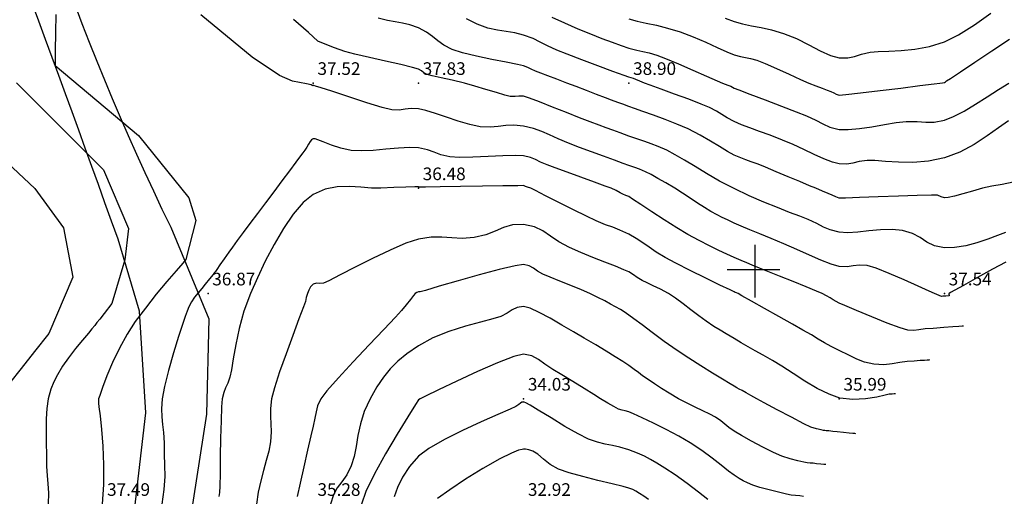
# Model space of a CAD drawing. Units: metres. Extents: x -23951 to -22630, y -285301 to -284129.
# Drawn here: x -23385 to -23338, y -284911 to -284888 of the extents above; entities that cross this region are included whole.
import ezdxf

# ---------------------------------------------------------------- set-up
doc = ezdxf.new("R2010")
doc.units = ezdxf.units.M
doc.header["$MEASUREMENT"] = 0
doc.linetypes.add('1-1', pattern=[0])
doc.linetypes.add('2-2', pattern=[10, 5, -5])
for name, color, linetype in [('CAMINHOS', 7, 'Continuous'), ('Cotas1', 7, 'Continuous'), ('CURVAS_DE_NIVEL_MESTRAS', 1, 'Continuous'), ('CURVAS_DE_NIVEL_SECUNDARIAS', 30, 'Continuous'), ('Pontos 3D', 7, 'Continuous'), ('QUADRICULA', 7, 'Continuous')]:
    doc.layers.add(name, color=color, linetype=linetype)
doc.styles.get("Standard").update_dxf_attribs({"font": 'simplex.shx'})

# ---------------------------------------------------------------- blocks, each defined once
blk = doc.blocks.new('CROSS-2', base_point=(100, 100))
for p, q in [((100, 190), (100, 0)), ((190, 100), (0, 100))]:
    blk.add_line(p, q)
blk = doc.blocks.new('*U15')
at = {"color": 0, "linetype": 'ByBlock', "lineweight": -2}
blk.add_point((0, 0), dxfattribs=at)

msp = doc.modelspace()

# ---------------------------------------------------------------- linework, layer by layer
at = {"layer": 'CAMINHOS', "linetype": '1-1'}
msp.add_lwpolyline([(-23380.27, -284898.551), (-23380.582, -284897.687), (-23380.893, -284896.823), (-23381.206, -284895.959), (-23381.518, -284895.096), (-23381.831, -284894.232), (-23382.144, -284893.369), (-23382.458, -284892.506), (-23382.772, -284891.643), (-23383.086, -284890.78), (-23383.401, -284889.917), (-23383.716, -284889.055), (-23384.031, -284888.192), (-23384.347, -284887.33)], dxfattribs=at)
at = {"layer": 'CAMINHOS', "linetype": '2-2'}
msp.add_lwpolyline([(-23382.334, -284887.399), (-23381.991, -284888.297), (-23381.641, -284889.193), (-23381.284, -284890.085), (-23380.92, -284890.975), (-23380.55, -284891.862), (-23380.172, -284892.745), (-23379.788, -284893.626), (-23379.397, -284894.504), (-23379, -284895.378), (-23378.595, -284896.249), (-23378.184, -284897.117), (-23377.767, -284897.981)], dxfattribs=at)
at = {"layer": 'CAMINHOS', "flags": 128}
for points in [[(-23377.767, -284897.981), (-23375.961, -284902.333), (-23376.073, -284906.864), (-23377.012, -284912.999), (-23378.281, -284919.081), (-23380.177, -284928.173), (-23383.246, -284934.647), (-23386.589, -284943.282), (-23387.856, -284945.771), (-23390.259, -284954.365), (-23391.57, -284957.88), (-23393.495, -284965.316), (-23395.377, -284971.005), (-23396.098, -284976.266), (-23396.863, -284985.14), (-23396.863, -284994.14), (-23396.863, -285003.64), (-23395.964, -285012.251)], [(-23398.739, -285012.622), (-23398.892, -285005.723), (-23399.06, -284998.125), (-23399.264, -284989.869), (-23398.957, -284982.699), (-23398.236, -284973.296), (-23397.034, -284967.511), (-23395.491, -284960.078), (-23392.113, -284952.119), (-23391.019, -284945.844), (-23387.632, -284938.413), (-23384.175, -284930.831), (-23381.073, -284921.077), (-23379.739, -284913.622), (-23378.954, -284906.807), (-23379.256, -284901.976), (-23380.27, -284898.551)]]:
    msp.add_lwpolyline(points, dxfattribs=at)
at = {"layer": 'CURVAS_DE_NIVEL_MESTRAS', "linetype": 'Continuous', "lineweight": -3, "flags": 128}
for points, elevation in [([(-23338.079, -284899.636), (-23338.704, -284899.981), (-23339.416, -284900.374), (-23340.085, -284900.744), (-23340.503, -284900.976), (-23340.704, -284901.089), (-23340.77, -284901.126), (-23340.779, -284901.132), (-23340.781, -284901.138), (-23340.78, -284901.159), (-23340.776, -284901.202), (-23340.777, -284901.241), (-23340.922, -284901.255), (-23341.065, -284901.262), (-23341.129, -284901.267), (-23341.245, -284901.222), (-23341.471, -284901.132), (-23341.721, -284901.019), (-23342.24, -284900.783), (-23342.911, -284900.483), (-23343.616, -284900.179), (-23344.24, -284899.932), (-23344.663, -284899.801), (-23345.031, -284899.777), (-23345.328, -284899.82), (-23345.626, -284899.863), (-23345.994, -284899.841), (-23346.386, -284899.731), (-23346.866, -284899.544), (-23347.413, -284899.304), (-23348.008, -284899.037), (-23348.631, -284898.769), (-23349.233, -284898.522), (-23349.774, -284898.3), (-23350.251, -284898.102), (-23350.659, -284897.93), (-23350.994, -284897.781), (-23351.308, -284897.637), (-23351.552, -284897.522), (-23351.792, -284897.399), (-23352.094, -284897.232), (-23352.397, -284897.049), (-23352.73, -284896.834), (-23353.084, -284896.6), (-23353.449, -284896.361), (-23353.816, -284896.132), (-23354.241, -284895.876), (-23354.611, -284895.659), (-23354.93, -284895.481), (-23355.204, -284895.342), (-23355.481, -284895.224), (-23355.708, -284895.145), (-23355.994, -284895.045), (-23356.262, -284894.947), (-23356.681, -284894.794), (-23357.2, -284894.605), (-23357.77, -284894.397), (-23358.339, -284894.188), (-23358.857, -284893.995), (-23359.359, -284893.787), (-23359.764, -284893.597), (-23360.132, -284893.428), (-23360.522, -284893.285), (-23360.994, -284893.173), (-23361.464, -284893.127), (-23361.848, -284893.151), (-23362.203, -284893.2), (-23362.59, -284893.232), (-23363.066, -284893.204), (-23363.557, -284893.103), (-23364.103, -284892.944), (-23364.661, -284892.758), (-23365.189, -284892.576), (-23365.648, -284892.43), (-23365.994, -284892.352), (-23366.348, -284892.342), (-23366.63, -284892.379), (-23366.911, -284892.415), (-23367.264, -284892.402), (-23367.725, -284892.29), (-23368.455, -284892.065), (-23369.299, -284891.789), (-23370.106, -284891.521), (-23370.621, -284891.353), (-23370.881, -284891.276), (-23370.974, -284891.254), (-23370.994, -284891.253), (-23371.021, -284891.265), (-23371.098, -284891.22), (-23371.32, -284891.165), (-23371.988, -284891.046), (-23372.595, -284890.78), (-23373.895, -284889.894), (-23376.339, -284887.893)], 37.5), ([(-23355.994, -284888.078), (-23355.597, -284888.186), (-23355.165, -284888.28), (-23354.688, -284888.384), (-23354.156, -284888.516), (-23353.559, -284888.697), (-23352.933, -284888.933), (-23352.336, -284889.19), (-23351.796, -284889.44), (-23351.34, -284889.65), (-23350.994, -284889.788), (-23350.693, -284889.872), (-23350.451, -284889.917), (-23350.21, -284889.962), (-23349.909, -284890.047), (-23349.518, -284890.202), (-23348.973, -284890.443), (-23348.376, -284890.714), (-23347.833, -284890.962), (-23347.444, -284891.132), (-23347.111, -284891.264), (-23346.814, -284891.377), (-23346.57, -284891.467), (-23346.395, -284891.533), (-23346.252, -284891.602), (-23346.14, -284891.661), (-23345.994, -284891.7), (-23345.674, -284891.677), (-23344.977, -284891.6), (-23344.056, -284891.49), (-23343.064, -284891.367), (-23342.158, -284891.253), (-23341.489, -284891.167), (-23341.214, -284891.132), (-23341.087, -284891.116), (-23340.994, -284891.101), (-23340.941, -284891.066), (-23340.89, -284891.028), (-23340.708, -284890.908), (-23340.233, -284890.594), (-23339.55, -284890.142), (-23338.744, -284889.605), (-23337.9, -284889.039)], 40), ([(-23383.268, -284890.3), (-23379.308, -284893.618), (-23376.915, -284896.587), (-23376.573, -284897.665), (-23377.057, -284899.516), (-23377.201, -284899.683), (-23377.517, -284900.047), (-23377.954, -284900.56), (-23378.457, -284901.168), (-23378.975, -284901.821), (-23379.455, -284902.468), (-23379.844, -284903.057), (-23380.208, -284903.722), (-23380.53, -284904.406), (-23380.8, -284905.05), (-23381.008, -284905.592), (-23381.143, -284905.973), (-23381.195, -284906.132), (-23381.203, -284906.235), (-23381.202, -284906.34), (-23381.181, -284906.514), (-23381.128, -284906.949), (-23381.062, -284907.591), (-23381, -284908.385), (-23380.962, -284909.276), (-23380.964, -284910.21), (-23381.025, -284911.132)], 37.5), ([(-23346.629, -284909.263), (-23346.659, -284909.259), (-23346.735, -284909.252), (-23346.875, -284909.237), (-23347.07, -284909.217), (-23347.242, -284909.199), (-23347.378, -284909.188), (-23347.514, -284909.171), (-23347.671, -284909.143), (-23347.96, -284909.082), (-23348.328, -284908.987), (-23348.719, -284908.857), (-23349.112, -284908.682), (-23349.622, -284908.427), (-23350.163, -284908.14), (-23350.648, -284907.871), (-23350.994, -284907.667), (-23351.247, -284907.492), (-23351.434, -284907.339), (-23351.621, -284907.187), (-23351.876, -284907.014), (-23352.153, -284906.86), (-23352.479, -284906.701), (-23352.843, -284906.53), (-23353.23, -284906.343), (-23353.627, -284906.132), (-23354.076, -284905.871), (-23354.448, -284905.642), (-23354.774, -284905.429), (-23355.083, -284905.221), (-23355.342, -284905.037), (-23355.538, -284904.886), (-23355.734, -284904.736), (-23355.994, -284904.553), (-23356.282, -284904.363), (-23356.644, -284904.133), (-23357.075, -284903.867), (-23357.567, -284903.572), (-23358.117, -284903.255), (-23358.631, -284902.956), (-23359.185, -284902.628), (-23359.738, -284902.307), (-23360.251, -284902.03), (-23360.683, -284901.833), (-23360.994, -284901.753), (-23361.296, -284901.792), (-23361.533, -284901.908), (-23361.773, -284902.064), (-23362.083, -284902.221), (-23362.458, -284902.334), (-23363.043, -284902.487), (-23363.763, -284902.685), (-23364.545, -284902.934), (-23365.313, -284903.242), (-23365.994, -284903.614), (-23366.541, -284903.996), (-23366.98, -284904.35), (-23367.342, -284904.709), (-23367.661, -284905.104), (-23367.967, -284905.567), (-23368.293, -284906.132), (-23368.576, -284906.744), (-23368.756, -284907.328), (-23368.87, -284907.881), (-23368.955, -284908.399), (-23369.048, -284908.881), (-23369.185, -284909.323), (-23369.403, -284909.752), (-23369.633, -284910.077), (-23369.852, -284910.368), (-23370.04, -284910.696), (-23370.175, -284911.132)], 35)]:
    msp.add_lwpolyline(points, dxfattribs=dict(at, elevation=elevation))
at = {"layer": 'CURVAS_DE_NIVEL_MESTRAS'}
msp.add_polyline3d([(-23383.232, -284887.867, 37.5), (-23383.248, -284888.737, 37.5), (-23383.261, -284889.606, 37.5), (-23383.268, -284890.3, 37.5)], dxfattribs=at)
at = {"layer": 'CURVAS_DE_NIVEL_SECUNDARIAS', "linetype": 'Continuous', "lineweight": -3, "flags": 128}
for points, elevation in [([(-23351.409, -284888.053), (-23350.994, -284888.211), (-23350.591, -284888.321), (-23350.169, -284888.406), (-23349.713, -284888.492), (-23349.208, -284888.606), (-23348.637, -284888.775), (-23348.032, -284889.02), (-23347.448, -284889.31), (-23346.903, -284889.595), (-23346.413, -284889.821), (-23345.994, -284889.937), (-23345.592, -284889.94), (-23345.27, -284889.869), (-23344.944, -284889.764), (-23344.528, -284889.666), (-23344.139, -284889.632), (-23343.64, -284889.616), (-23343.053, -284889.59), (-23342.402, -284889.526), (-23341.708, -284889.395), (-23340.994, -284889.169), (-23340.32, -284888.834), (-23339.566, -284888.358), (-23338.791, -284887.805)], 40.5), ([(-23338.088, -284898.226), (-23338.472, -284898.377), (-23338.936, -284898.549), (-23339.451, -284898.718), (-23339.985, -284898.859), (-23340.51, -284898.949), (-23340.994, -284898.961), (-23341.462, -284898.865), (-23341.824, -284898.688), (-23342.151, -284898.476), (-23342.516, -284898.274), (-23342.991, -284898.129), (-23343.486, -284898.085), (-23344.028, -284898.103), (-23344.582, -284898.156), (-23345.116, -284898.212), (-23345.598, -284898.243), (-23345.994, -284898.218), (-23346.422, -284898.11), (-23346.746, -284897.972), (-23347.065, -284897.807), (-23347.478, -284897.616), (-23347.865, -284897.462), (-23348.356, -284897.274), (-23348.934, -284897.048), (-23349.579, -284896.785), (-23350.271, -284896.485), (-23350.994, -284896.145), (-23351.685, -284895.786), (-23352.301, -284895.435), (-23352.85, -284895.103), (-23353.342, -284894.8), (-23353.786, -284894.538), (-23354.189, -284894.327), (-23354.597, -284894.146), (-23354.927, -284894.017), (-23355.235, -284893.911), (-23355.572, -284893.798), (-23355.994, -284893.647), (-23356.415, -284893.492), (-23356.754, -284893.369), (-23357.066, -284893.256), (-23357.407, -284893.132), (-23357.834, -284892.972), (-23358.333, -284892.78), (-23358.955, -284892.532), (-23359.618, -284892.269), (-23360.235, -284892.026), (-23360.722, -284891.843), (-23360.994, -284891.758), (-23361.218, -284891.747), (-23361.402, -284891.77), (-23361.629, -284891.767), (-23361.887, -284891.706), (-23362.292, -284891.586), (-23362.786, -284891.433), (-23363.312, -284891.273), (-23363.813, -284891.132), (-23364.392, -284890.994), (-23364.92, -284890.883), (-23365.337, -284890.794), (-23365.586, -284890.724), (-23365.735, -284890.639), (-23365.845, -284890.55), (-23365.994, -284890.465), (-23366.274, -284890.388), (-23366.838, -284890.256), (-23367.563, -284890.091), (-23368.329, -284889.917), (-23369.013, -284889.756), (-23369.493, -284889.631), (-23369.989, -284889.459), (-23370.433, -284889.277), (-23370.783, -284889.142), (-23371.217, -284888.724), (-23371.941, -284888.106)], 38), ([(-23337.729, -284895.847), (-23338.259, -284895.949), (-23338.746, -284896.035), (-23339.178, -284896.132), (-23339.66, -284896.268), (-23340.12, -284896.395), (-23340.521, -284896.5), (-23340.825, -284896.57), (-23340.994, -284896.592), (-23341.155, -284896.53), (-23341.318, -284896.456), (-23341.617, -284896.457), (-23342.284, -284896.477), (-23343.174, -284896.508), (-23344.137, -284896.544), (-23345.027, -284896.575), (-23345.695, -284896.595), (-23345.994, -284896.596), (-23346.161, -284896.541), (-23346.324, -284896.462), (-23346.516, -284896.382), (-23346.785, -284896.269), (-23347.113, -284896.132), (-23347.402, -284896.011), (-23347.866, -284895.815), (-23348.424, -284895.581), (-23348.995, -284895.343), (-23349.498, -284895.134), (-23349.851, -284894.989), (-23350.174, -284894.868), (-23350.428, -284894.782), (-23350.68, -284894.69), (-23350.994, -284894.552), (-23351.312, -284894.38), (-23351.684, -284894.152), (-23352.114, -284893.886), (-23352.609, -284893.6), (-23353.174, -284893.312), (-23353.707, -284893.079), (-23354.271, -284892.857), (-23354.825, -284892.655), (-23355.325, -284892.48), (-23355.729, -284892.343), (-23355.994, -284892.25), (-23356.287, -284892.142), (-23356.52, -284892.058), (-23356.812, -284891.95), (-23357.109, -284891.837), (-23357.527, -284891.676), (-23358.009, -284891.49), (-23358.499, -284891.301), (-23358.94, -284891.132), (-23359.416, -284890.953), (-23359.839, -284890.796), (-23360.185, -284890.666), (-23360.431, -284890.569), (-23360.632, -284890.476), (-23360.79, -284890.396), (-23360.994, -284890.314), (-23361.282, -284890.248), (-23361.82, -284890.144), (-23362.504, -284890.01), (-23363.23, -284889.858), (-23363.894, -284889.695), (-23364.394, -284889.532), (-23364.781, -284889.334), (-23365.068, -284889.128), (-23365.321, -284888.919), (-23365.607, -284888.713), (-23365.994, -284888.513), (-23366.407, -284888.365), (-23366.759, -284888.283), (-23367.097, -284888.229), (-23367.467, -284888.166), (-23367.917, -284888.055)], 38.5), ([(-23337.953, -284892.929), (-23338.418, -284893.257), (-23338.963, -284893.646), (-23339.579, -284894.047), (-23340.258, -284894.41), (-23340.994, -284894.688), (-23341.754, -284894.845), (-23342.493, -284894.903), (-23343.183, -284894.895), (-23343.794, -284894.854), (-23344.3, -284894.815), (-23344.671, -284894.809), (-23345.047, -284894.863), (-23345.341, -284894.934), (-23345.631, -284894.981), (-23345.994, -284894.966), (-23346.321, -284894.883), (-23346.722, -284894.728), (-23347.179, -284894.524), (-23347.674, -284894.292), (-23348.186, -284894.056), (-23348.699, -284893.837), (-23349.275, -284893.615), (-23349.79, -284893.426), (-23350.246, -284893.262), (-23350.646, -284893.11), (-23350.994, -284892.96), (-23351.327, -284892.785), (-23351.576, -284892.628), (-23351.826, -284892.472), (-23352.159, -284892.297), (-23352.559, -284892.13), (-23353.148, -284891.904), (-23353.82, -284891.655), (-23354.466, -284891.42), (-23354.979, -284891.233), (-23355.252, -284891.132), (-23355.476, -284891.038), (-23355.66, -284890.957), (-23355.773, -284890.911), (-23355.883, -284890.882), (-23355.994, -284890.854), (-23356.222, -284890.772), (-23356.755, -284890.575), (-23357.468, -284890.31), (-23358.235, -284890.022), (-23358.929, -284889.758), (-23359.423, -284889.561), (-23359.866, -284889.36), (-23360.203, -284889.186), (-23360.543, -284889.021), (-23360.994, -284888.848), (-23361.413, -284888.738), (-23361.82, -284888.674), (-23362.238, -284888.614), (-23362.69, -284888.516), (-23363.202, -284888.34), (-23363.716, -284888.079)], 39), ([(-23359.656, -284887.993), (-23359.049, -284888.277), (-23358.415, -284888.553), (-23357.812, -284888.8), (-23357.272, -284889.012), (-23356.791, -284889.193), (-23356.367, -284889.344), (-23355.994, -284889.466), (-23355.623, -284889.569), (-23355.328, -284889.631), (-23355.034, -284889.695), (-23354.666, -284889.804), (-23354.247, -284889.965), (-23353.64, -284890.219), (-23352.955, -284890.514), (-23352.303, -284890.8), (-23351.795, -284891.023), (-23351.543, -284891.132), (-23351.291, -284891.227), (-23351.144, -284891.282), (-23351.069, -284891.325), (-23350.994, -284891.368), (-23350.774, -284891.452), (-23350.239, -284891.655), (-23349.517, -284891.929), (-23348.741, -284892.224), (-23348.041, -284892.492), (-23347.547, -284892.685), (-23347.112, -284892.889), (-23346.779, -284893.076), (-23346.441, -284893.229), (-23345.994, -284893.333), (-23345.566, -284893.344), (-23345.032, -284893.293), (-23344.44, -284893.205), (-23343.841, -284893.103), (-23343.283, -284893.012), (-23342.818, -284892.956), (-23342.298, -284892.951), (-23341.886, -284892.984), (-23341.484, -284892.987), (-23340.994, -284892.895), (-23340.567, -284892.728), (-23340.064, -284892.465), (-23339.516, -284892.141), (-23338.959, -284891.788), (-23338.423, -284891.44), (-23337.942, -284891.132)], 39.5), ([(-23385.096, -284891.124), (-23380.968, -284895.25), (-23379.769, -284898.035), (-23379.943, -284899.538), (-23380.561, -284901.605), (-23380.933, -284902.078), (-23381.143, -284902.345), (-23381.275, -284902.513), (-23381.38, -284902.646), (-23381.512, -284902.814), (-23381.684, -284903.018), (-23381.965, -284903.346), (-23382.3, -284903.75), (-23382.634, -284904.181), (-23382.91, -284904.59), (-23383.154, -284904.999), (-23383.331, -284905.331), (-23383.466, -284905.678), (-23383.587, -284906.132), (-23383.66, -284906.588), (-23383.691, -284907.091), (-23383.695, -284907.635), (-23383.686, -284908.213), (-23383.68, -284908.818), (-23383.666, -284909.355), (-23383.635, -284909.782), (-23383.603, -284910.171), (-23383.584, -284910.597), (-23383.594, -284911.132)], 38), ([(-23387.91, -284892.704), (-23384.229, -284896.146), (-23382.862, -284898.012), (-23382.415, -284900.351), (-23383.559, -284903.029), (-23384.242, -284903.886), (-23384.885, -284904.698), (-23385.427, -284905.389)], 38.5), ([(-23340.095, -284902.678), (-23340.16, -284902.683), (-23340.316, -284902.695), (-23340.597, -284902.716), (-23341.02, -284902.748), (-23341.534, -284902.786), (-23341.916, -284902.815), (-23342.213, -284902.855), (-23342.45, -284902.891), (-23342.739, -284902.877), (-23343.093, -284902.768), (-23343.71, -284902.534), (-23344.448, -284902.238), (-23345.169, -284901.94), (-23345.731, -284901.704), (-23345.994, -284901.59), (-23346.143, -284901.511), (-23346.288, -284901.426), (-23346.428, -284901.343), (-23346.597, -284901.243), (-23346.809, -284901.132), (-23347.075, -284901.018), (-23347.567, -284900.817), (-23348.185, -284900.567), (-23348.827, -284900.309), (-23349.394, -284900.082), (-23349.785, -284899.923), (-23350.126, -284899.784), (-23350.393, -284899.678), (-23350.658, -284899.567), (-23350.994, -284899.417), (-23351.334, -284899.262), (-23351.722, -284899.082), (-23352.158, -284898.87), (-23352.645, -284898.619), (-23353.185, -284898.323), (-23353.714, -284898.008), (-23354.309, -284897.633), (-23354.903, -284897.246), (-23355.427, -284896.9), (-23355.814, -284896.644), (-23355.994, -284896.529), (-23356.133, -284896.469), (-23356.275, -284896.413), (-23356.414, -284896.342), (-23356.604, -284896.243), (-23356.84, -284896.132), (-23357.12, -284896.024), (-23357.632, -284895.835), (-23358.27, -284895.603), (-23358.928, -284895.365), (-23359.5, -284895.157), (-23359.879, -284895.017), (-23360.191, -284894.885), (-23360.431, -284894.768), (-23360.673, -284894.668), (-23360.994, -284894.589), (-23361.385, -284894.567), (-23361.981, -284894.582), (-23362.687, -284894.615), (-23363.406, -284894.647), (-23364.044, -284894.662), (-23364.503, -284894.641), (-23364.926, -284894.546), (-23365.248, -284894.421), (-23365.571, -284894.297), (-23365.994, -284894.207), (-23366.409, -284894.195), (-23366.943, -284894.226), (-23367.541, -284894.279), (-23368.152, -284894.329), (-23368.721, -284894.355), (-23369.195, -284894.333), (-23369.679, -284894.229), (-23370.132, -284894.075), (-23370.522, -284893.919), (-23370.769, -284893.822), (-23370.906, -284893.781), (-23370.97, -284893.774), (-23370.994, -284893.778), (-23371.027, -284893.792), (-23371.082, -284893.83), (-23371.147, -284893.909), (-23371.213, -284894.034), (-23371.292, -284894.178), (-23371.392, -284894.313), (-23371.493, -284894.448), (-23371.602, -284894.594), (-23371.821, -284894.888), (-23372.124, -284895.294), (-23372.484, -284895.777), (-23372.874, -284896.3), (-23373.268, -284896.829), (-23373.646, -284897.335), (-23374.001, -284897.808), (-23374.323, -284898.238), (-23374.604, -284898.615), (-23374.837, -284898.929), (-23375.012, -284899.169), (-23375.232, -284899.48), (-23375.435, -284899.774), (-23375.585, -284899.995), (-23375.644, -284900.083), (-23375.684, -284900.133), (-23375.756, -284900.225), (-23375.924, -284900.438), (-23376.124, -284900.693), (-23376.285, -284900.887), (-23376.46, -284901.093), (-23376.631, -284901.308), (-23376.779, -284901.524), (-23376.91, -284901.763), (-23376.994, -284901.965), (-23377.086, -284902.224), (-23377.2, -284902.561), (-23377.397, -284903.176), (-23377.637, -284903.955), (-23377.876, -284904.784), (-23378.071, -284905.548), (-23378.181, -284906.132), (-23378.212, -284906.611), (-23378.195, -284906.996), (-23378.153, -284907.35), (-23378.109, -284907.739), (-23378.088, -284908.226), (-23378.076, -284908.765), (-23378.057, -284909.288), (-23378.056, -284909.833), (-23378.093, -284910.436), (-23378.19, -284911.132)], 37), ([(-23341.705, -284904.288), (-23341.741, -284904.29), (-23341.819, -284904.296), (-23341.949, -284904.306), (-23342.147, -284904.321), (-23342.435, -284904.343), (-23342.767, -284904.368), (-23343.117, -284904.416), (-23343.48, -284904.479), (-23343.882, -284904.517), (-23344.349, -284904.487), (-23344.793, -284904.389), (-23345.16, -284904.249), (-23345.534, -284904.065), (-23345.994, -284903.836), (-23346.372, -284903.648), (-23346.689, -284903.474), (-23346.989, -284903.297), (-23347.32, -284903.1), (-23347.728, -284902.866), (-23348.221, -284902.588), (-23348.861, -284902.227), (-23349.544, -284901.842), (-23350.165, -284901.491), (-23350.619, -284901.235), (-23350.802, -284901.132), (-23350.879, -284901.1), (-23350.939, -284901.077), (-23350.994, -284901.053), (-23351.184, -284900.962), (-23351.672, -284900.727), (-23352.342, -284900.4), (-23353.077, -284900.037), (-23353.761, -284899.69), (-23354.276, -284899.414), (-23354.694, -284899.162), (-23355.031, -284898.934), (-23355.332, -284898.723), (-23355.639, -284898.52), (-23355.994, -284898.317), (-23356.418, -284898.117), (-23356.76, -284897.986), (-23357.107, -284897.861), (-23357.542, -284897.68), (-23358.001, -284897.461), (-23358.629, -284897.15), (-23359.317, -284896.805), (-23359.956, -284896.482), (-23360.437, -284896.238), (-23360.651, -284896.132), (-23360.805, -284896.074), (-23360.902, -284896.04), (-23360.994, -284896.005), (-23361.272, -284896.008), (-23361.979, -284896.018), (-23362.944, -284896.032), (-23363.995, -284896.048), (-23364.959, -284896.063), (-23365.665, -284896.073), (-23365.939, -284896.077), (-23365.994, -284896.062), (-23366.164, -284896.065), (-23366.594, -284896.077), (-23367.172, -284896.099), (-23367.786, -284896.132), (-23368.224, -284896.125), (-23368.728, -284896.082), (-23369.278, -284896.046), (-23369.852, -284896.061), (-23370.431, -284896.172), (-23370.994, -284896.422), (-23371.467, -284896.807), (-23371.942, -284897.36), (-23372.408, -284898.038), (-23372.855, -284898.798), (-23373.273, -284899.595), (-23373.652, -284900.388), (-23373.981, -284901.132), (-23374.288, -284901.965), (-23374.516, -284902.788), (-23374.682, -284903.557), (-23374.801, -284904.228), (-23374.888, -284904.756), (-23374.96, -284905.098), (-23375.062, -284905.389), (-23375.158, -284905.612), (-23375.245, -284905.836), (-23375.319, -284906.132), (-23375.351, -284906.515), (-23375.377, -284907.179), (-23375.396, -284908.006), (-23375.412, -284908.879), (-23375.424, -284909.678), (-23375.436, -284910.287), (-23375.448, -284910.586), (-23375.487, -284910.782)], 36.5), ([(-23343.314, -284905.897), (-23343.334, -284905.899), (-23343.384, -284905.903), (-23343.475, -284905.91), (-23343.617, -284905.92), (-23343.814, -284905.963), (-23344.214, -284906.048), (-23344.749, -284906.13), (-23345.352, -284906.162), (-23345.959, -284906.097), (-23346.478, -284905.921), (-23347.044, -284905.638), (-23347.624, -284905.291), (-23348.192, -284904.925), (-23348.716, -284904.582), (-23349.168, -284904.306), (-23349.613, -284904.058), (-23349.99, -284903.848), (-23350.329, -284903.66), (-23350.654, -284903.475), (-23350.994, -284903.276), (-23351.37, -284903.053), (-23351.662, -284902.876), (-23351.949, -284902.693), (-23352.313, -284902.451), (-23352.668, -284902.196), (-23353.041, -284901.912), (-23353.415, -284901.624), (-23353.777, -284901.356), (-23354.113, -284901.132), (-23354.492, -284900.921), (-23354.832, -284900.759), (-23355.125, -284900.627), (-23355.368, -284900.506), (-23355.593, -284900.363), (-23355.766, -284900.241), (-23355.994, -284900.106), (-23356.235, -284899.998), (-23356.634, -284899.837), (-23357.14, -284899.637), (-23357.705, -284899.412), (-23358.277, -284899.177), (-23358.808, -284898.946), (-23359.318, -284898.671), (-23359.715, -284898.399), (-23360.075, -284898.156), (-23360.476, -284897.968), (-23360.994, -284897.858), (-23361.521, -284897.869), (-23361.948, -284897.988), (-23362.345, -284898.164), (-23362.785, -284898.345), (-23363.339, -284898.477), (-23363.914, -284898.517), (-23364.408, -284898.491), (-23364.879, -284898.452), (-23365.388, -284898.453), (-23365.994, -284898.547), (-23366.587, -284898.743), (-23367.344, -284899.068), (-23368.177, -284899.465), (-23368.997, -284899.878), (-23369.718, -284900.25), (-23370.25, -284900.524), (-23370.506, -284900.644), (-23370.688, -284900.658), (-23370.839, -284900.644), (-23370.994, -284900.688), (-23371.126, -284900.814), (-23371.21, -284900.971), (-23371.275, -284901.132), (-23371.328, -284901.316), (-23371.368, -284901.506), (-23371.463, -284901.767), (-23371.679, -284902.34), (-23371.969, -284903.118), (-23372.289, -284903.993), (-23372.593, -284904.858), (-23372.836, -284905.607), (-23372.973, -284906.132), (-23373.031, -284906.596), (-23373.032, -284906.972), (-23373.01, -284907.32), (-23372.999, -284907.7), (-23373.033, -284908.171), (-23373.112, -284908.618), (-23373.225, -284909.072), (-23373.357, -284909.542), (-23373.491, -284910.036), (-23373.609, -284910.563), (-23373.696, -284911.132)], 36), ([(-23345.21, -284907.793), (-23345.249, -284907.789), (-23345.346, -284907.779), (-23345.524, -284907.761), (-23345.791, -284907.733), (-23346.1, -284907.701), (-23346.293, -284907.681), (-23346.494, -284907.661), (-23346.611, -284907.649), (-23346.678, -284907.642), (-23346.745, -284907.635), (-23346.854, -284907.614), (-23347.079, -284907.562), (-23347.341, -284907.479), (-23347.677, -284907.317), (-23348.269, -284907.011), (-23348.951, -284906.65), (-23349.556, -284906.327), (-23349.919, -284906.132), (-23350.196, -284905.979), (-23350.422, -284905.852), (-23350.608, -284905.746), (-23350.747, -284905.669), (-23350.857, -284905.608), (-23350.994, -284905.528), (-23351.18, -284905.417), (-23351.538, -284905.202), (-23352.017, -284904.91), (-23352.57, -284904.567), (-23353.146, -284904.2), (-23353.698, -284903.836), (-23354.312, -284903.406), (-23354.879, -284902.99), (-23355.368, -284902.621), (-23355.75, -284902.331), (-23355.994, -284902.154), (-23356.216, -284902.008), (-23356.397, -284901.898), (-23356.628, -284901.766), (-23356.862, -284901.635), (-23357.137, -284901.484), (-23357.461, -284901.317), (-23357.843, -284901.132), (-23358.247, -284900.956), (-23358.747, -284900.752), (-23359.268, -284900.544), (-23359.736, -284900.356), (-23360.075, -284900.213), (-23360.334, -284900.068), (-23360.531, -284899.929), (-23360.73, -284899.818), (-23360.994, -284899.755), (-23361.4, -284899.813), (-23362.154, -284899.993), (-23363.107, -284900.248), (-23364.11, -284900.529), (-23365.012, -284900.789), (-23365.664, -284900.98), (-23365.917, -284901.055), (-23365.994, -284901.057), (-23366.066, -284901.085), (-23366.156, -284901.132), (-23366.229, -284901.22), (-23366.379, -284901.414), (-23366.579, -284901.669), (-23366.8, -284901.938), (-23367.091, -284902.254), (-23367.64, -284902.833), (-23368.343, -284903.574), (-23369.097, -284904.376), (-23369.798, -284905.138), (-23370.344, -284905.757), (-23370.63, -284906.132), (-23370.786, -284906.47), (-23370.863, -284906.757), (-23370.915, -284907.059), (-23370.994, -284907.436), (-23371.103, -284907.887), (-23371.265, -284908.573), (-23371.448, -284909.366), (-23371.622, -284910.142), (-23371.757, -284910.772)], 35.5), ([(-23347.693, -284910.769), (-23347.873, -284910.75), (-23348.079, -284910.734), (-23348.282, -284910.708), (-23348.499, -284910.662), (-23348.878, -284910.573), (-23349.329, -284910.461), (-23349.764, -284910.342), (-23350.096, -284910.234), (-23350.359, -284910.126), (-23350.559, -284910.028), (-23350.752, -284909.916), (-23350.994, -284909.765), (-23351.263, -284909.57), (-23351.611, -284909.291), (-23352.033, -284908.954), (-23352.524, -284908.587), (-23353.08, -284908.218), (-23353.621, -284907.905), (-23354.224, -284907.587), (-23354.825, -284907.288), (-23355.363, -284907.033), (-23355.774, -284906.845), (-23355.994, -284906.751), (-23356.168, -284906.701), (-23356.311, -284906.674), (-23356.483, -284906.621), (-23356.712, -284906.506), (-23356.994, -284906.339), (-23357.336, -284906.132), (-23357.659, -284905.935), (-23358.124, -284905.646), (-23358.654, -284905.317), (-23359.174, -284904.999), (-23359.606, -284904.744), (-23359.99, -284904.49), (-23360.292, -284904.262), (-23360.598, -284904.095), (-23360.994, -284904.02), (-23361.463, -284904.129), (-23362.241, -284904.427), (-23363.189, -284904.839), (-23364.168, -284905.291), (-23365.04, -284905.707), (-23365.667, -284906.012), (-23365.91, -284906.132), (-23365.994, -284906.175), (-23366.136, -284906.398), (-23366.5, -284906.983), (-23367.002, -284907.808), (-23367.557, -284908.755), (-23368.082, -284909.704), (-23368.494, -284910.536), (-23368.707, -284911.132)], 34.5), ([(-23352.239, -284910.92), (-23352.684, -284910.572), (-23353.229, -284910.158), (-23353.79, -284909.751), (-23354.284, -284909.422), (-23354.663, -284909.191), (-23354.97, -284909.014), (-23355.258, -284908.866), (-23355.582, -284908.724), (-23355.994, -284908.561), (-23356.419, -284908.425), (-23356.778, -284908.347), (-23357.115, -284908.286), (-23357.477, -284908.201), (-23357.911, -284908.049), (-23358.409, -284907.803), (-23359.033, -284907.444), (-23359.694, -284907.042), (-23360.301, -284906.668), (-23360.687, -284906.436), (-23360.889, -284906.325), (-23360.971, -284906.289), (-23360.994, -284906.285), (-23361.025, -284906.287), (-23361.08, -284906.299), (-23361.148, -284906.336), (-23361.231, -284906.406), (-23361.365, -284906.503), (-23361.633, -284906.622), (-23362.218, -284906.876), (-23363.009, -284907.227), (-23363.894, -284907.638), (-23364.76, -284908.072), (-23365.498, -284908.491), (-23365.994, -284908.857), (-23366.418, -284909.343), (-23366.747, -284909.854), (-23366.988, -284910.35), (-23367.15, -284910.789)], 34), ([(-23355.063, -284910.922), (-23355.28, -284910.762), (-23355.488, -284910.626), (-23355.662, -284910.522), (-23355.806, -284910.448), (-23355.994, -284910.372), (-23356.269, -284910.297), (-23356.793, -284910.171), (-23357.463, -284910.011), (-23358.179, -284909.832), (-23358.839, -284909.649), (-23359.34, -284909.478), (-23359.739, -284909.256), (-23360.046, -284909.005), (-23360.319, -284908.77), (-23360.551, -284908.625), (-23360.754, -284908.555), (-23360.909, -284908.533), (-23360.994, -284908.531), (-23361.063, -284908.537), (-23361.236, -284908.579), (-23361.572, -284908.709), (-23362.128, -284908.985), (-23362.929, -284909.442), (-23363.755, -284909.957), (-23364.51, -284910.458), (-23365.095, -284910.874)], 33.5)]:
    msp.add_lwpolyline(points, dxfattribs=dict(at, elevation=elevation))

# ---------------------------------------------------------------- block references
at = {"layer": 'Pontos 3D'}
for p in [(-23370.994, -284891.132, 37.524), (-23365.994, -284891.132, 37.829), (-23355.994, -284891.132, 38.9), (-23365.994, -284896.132, 36.481), (-23375.994, -284901.132, 36.872), (-23340.994, -284901.132, 37.542), (-23360.994, -284906.132, 34.034), (-23345.994, -284906.132, 35.989)]:
    msp.add_blockref('*U15', p, dxfattribs=at)
at = {"layer": 'QUADRICULA', "xscale": 0.01315800007432699, "yscale": 0.01315800007432699, "zscale": 0.01315800007432699}
msp.add_blockref('CROSS-2', (-23350, -284900), dxfattribs=at)

# ---------------------------------------------------------------- texts
at = {"layer": 'Cotas1', "linetype": 'ByBlock', "char_height": 0.6, "attachment_point": 7}
for s, insert in [('37.52', (-23370.794, -284890.932, 37.524)), ('37.83', (-23365.794, -284890.932, 37.829)), ('38.90', (-23355.794, -284890.932, 38.9)), ('36.48', (-23365.794, -284895.932, 36.481)), ('36.87', (-23375.794, -284900.932, 36.872)), ('37.54', (-23340.794, -284900.932, 37.542)), ('34.03', (-23360.794, -284905.932, 34.034)), ('35.99', (-23345.794, -284905.932, 35.989)), ('37.49', (-23380.794, -284910.932, 37.494)), ('35.28', (-23370.794, -284910.932, 35.279)), ('32.92', (-23360.794, -284910.932, 32.921))]:
    msp.add_mtext(s, dxfattribs=dict(at, insert=insert))

doc.saveas('drawing.dxf')
